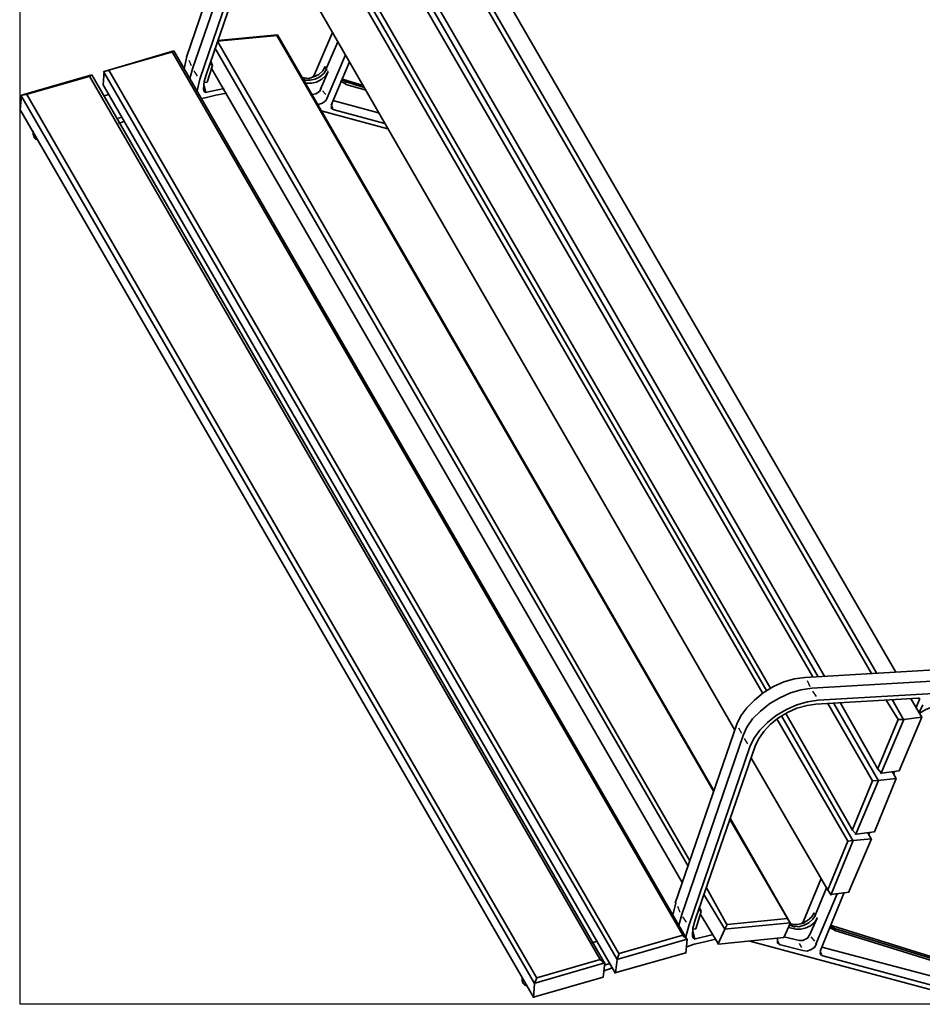
# Model space of a CAD drawing. Units: inches. Extents: x 223 to 421, y 10 to 291.
# Drawn here: x 322 to 386, y 171 to 242 of the extents above; entities that cross this region are included whole.
import ezdxf

# ---------------------------------------------------------------- set-up
doc = ezdxf.new("R2010")
doc.units = ezdxf.units.IN
doc.header["$MEASUREMENT"] = 0
doc.layers.add('Capa 1', color=7, linetype='Continuous')
picture_1 = doc.add_image_def('image1.png', size_in_pixel=(505, 487))

# ---------------------------------------------------------------- blocks, each defined once
blk = doc.blocks.new('block 2')
at = {"layer": 'Capa 1', "lineweight": 0}
blk.add_lwpolyline([(404.044, 171.108), (404.044, 256.537), (321.578, 256.537), (321.578, 171.108), (404.044, 171.108)], dxfattribs=at)
at = {"layer": 'Capa 1'}
image = blk.add_image(picture_1, insert=(404.044, 171.108), size_in_units=(85.429, 82.465), rotation=90, dxfattribs=at)

msp = doc.modelspace()

# ---------------------------------------------------------------- linework, layer by layer
at = {"layer": 'Capa 1', "color": 7, "lineweight": 35, "true_color": 0xffffff}
for points in [[(382.538, 194.815), (348.587, 253.573)], [(349.01, 253.573), (382.92, 194.815)], [(384.274, 194.899), (350.323, 253.658)], [(337.877, 251.838), (333.474, 238.968)], [(346.47, 251.287), (379.194, 194.561)], [(333.94, 238.206), (338.342, 250.991)], [(346.301, 250.779), (378.728, 194.561)], [(334.448, 237.402), (338.808, 250.187)], [(334.913, 237.783), (339.189, 250.229)], [(378.348, 194.561), (346.047, 250.398)], [(344.65, 246.927), (375.342, 193.714)], [(344.481, 246.461), (375.045, 193.545)], [(374.749, 193.375), (344.269, 246.08)], [(342.872, 242.609), (372.759, 190.751)], [(335.718, 240.154), (339.993, 240.577)], [(339.993, 240.577), (371.278, 186.39)], [(339.993, 240.535), (339.993, 240.577)], [(342.66, 237.741), (343.93, 240.746)], [(339.993, 240.535), (335.675, 240.111)], [(335.718, 240.069), (369.542, 181.395)], [(371.235, 186.39), (339.951, 240.535)], [(344.311, 240.069), (343.465, 238.079)], [(327.59, 237.952), (332.585, 239.434)], [(332.5, 239.349), (327.886, 238.037)], [(332.585, 239.434), (332.458, 239.307)], [(369.034, 176.061), (332.458, 239.349)], [(332.585, 239.434), (369.33, 175.722)], [(369.415, 181.014), (335.506, 239.646)], [(333.516, 239.011), (333.305, 238.164)], [(335.337, 238.376), (335.125, 238.545)], [(335.294, 238.587), (335.167, 238.63)], [(335.21, 238.672), (335.294, 238.545)], [(335.337, 238.376), (335.252, 238.587)], [(344.862, 239.138), (343.549, 236.047)], [(345.158, 238.63), (343.846, 235.539)], [(327.505, 236.979), (327.59, 237.952)], [(327.928, 238.037), (327.547, 237.91)], [(364.335, 174.325), (327.547, 237.952)], [(327.928, 238.037), (364.462, 174.706)], [(333.728, 237.444), (333.94, 238.206)], [(334.702, 236.682), (334.744, 237.233), (334.913, 237.783)], [(334.956, 237.19), (335.337, 238.376)], [(368.992, 179.829), (335.252, 238.206)], [(343.423, 238.291), (343.253, 237.995), (342.957, 237.741), (342.576, 237.571), (342.237, 237.444), (341.898, 237.487)], [(342.025, 237.317), (342.322, 237.317), (342.703, 237.402), (343.041, 237.571), (343.338, 237.825), (343.507, 238.122)], [(342.11, 237.106), (342.449, 237.106), (342.787, 237.19), (343.168, 237.402), (343.465, 237.656), (343.634, 237.952)], [(343.634, 237.952), (343.084, 236.682)], [(321.663, 236.259), (326.701, 237.698)], [(326.574, 237.614), (322.002, 236.301)], [(363.107, 174.325), (326.531, 237.614)], [(326.574, 237.614), (326.701, 237.698)], [(326.701, 237.698), (363.446, 174.029)], [(334.236, 236.555), (334.448, 237.402)], [(334.744, 237.148), (334.956, 237.19)], [(341.898, 237.487), (341.729, 237.529)], [(341.856, 237.36), (342.025, 237.275)], [(341.983, 237.148), (342.11, 237.063)], [(342.533, 237.529), (342.66, 237.741)], [(344.946, 237.021), (344.523, 237.275)], [(344.862, 237.233), (344.565, 237.36)], [(344.65, 237.402), (344.735, 237.317)], [(344.735, 237.36), (346.132, 236.936)], [(346.216, 236.809), (344.819, 237.233)], [(327.505, 236.979), (364.208, 173.309)], [(334.871, 236.428), (334.744, 236.513), (334.702, 236.682)], [(334.871, 236.428), (334.744, 236.936)], [(336.183, 236.725), (334.829, 236.428)], [(336.353, 236.386), (335.591, 236.259), (334.829, 236.047)], [(343.126, 236.725), (342.999, 236.513), (342.745, 236.344), (342.491, 236.301)], [(346.343, 236.598), (344.904, 237.021)], [(321.663, 236.259), (321.578, 235.201)], [(358.408, 172.59), (321.621, 236.259)], [(321.663, 236.259), (322.044, 236.301)], [(322.044, 236.301), (358.578, 172.971)], [(327.886, 236.301), (327.505, 236.174)], [(334.829, 236.047), (334.532, 236.005)], [(343.592, 236.09), (343.465, 235.878), (343.211, 235.666), (342.914, 235.582)], [(343.973, 235.878), (347.232, 234.989)], [(358.324, 171.616), (321.536, 235.243)], [(347.91, 233.846), (343.126, 235.116)], [(343.888, 235.582), (343.846, 235.328), (344.057, 235.201)], [(344.057, 235.201), (347.698, 234.227)], [(328.479, 234.566), (328.817, 234.65)], [(328.987, 234.354), (328.606, 234.227)], [(322.51, 233.677), (322.51, 233.55)], [(322.51, 233.465), (322.51, 233.592)], [(322.51, 233.465), (322.594, 233.211)], [(322.721, 233.084), (322.552, 233.253)], [(322.764, 233.211), (322.679, 233.253)], [(322.721, 233.253), (322.721, 233.042)], [(322.721, 233.084), (322.806, 233.126)], [(394.73, 195.534), (377.755, 194.518)], [(378.263, 193.756), (403.663, 195.238)], [(377.797, 194.518), (377.035, 194.434), (376.273, 194.222), (375.511, 193.883), (374.791, 193.418), (374.156, 192.91), (373.606, 192.359), (373.183, 191.767), (372.886, 191.174)], [(373.352, 190.37), (373.606, 190.962), (374.029, 191.555), (374.58, 192.105), (375.257, 192.656), (375.977, 193.079), (376.739, 193.418), (377.501, 193.629), (378.263, 193.756)], [(378.728, 192.91), (395.662, 193.883)], [(373.818, 189.565), (374.114, 190.158), (374.537, 190.751), (375.088, 191.301), (375.723, 191.809), (376.442, 192.232), (377.204, 192.571), (377.966, 192.783), (378.728, 192.91)], [(374.199, 189.608), (374.453, 190.116), (374.834, 190.666), (375.299, 191.174), (375.892, 191.64), (376.527, 192.021), (377.204, 192.317), (377.924, 192.529), (378.559, 192.613)], [(378.559, 192.613), (385.883, 193.037)], [(382.623, 187.11), (379.406, 192.656)], [(379.829, 192.698), (383.046, 187.11)], [(380.295, 192.74), (383.004, 187.957)], [(384.443, 191.513), (383.597, 192.91)], [(384.02, 192.952), (384.867, 191.47)], [(386.137, 191.682), (385.332, 193.037)], [(385.967, 192.952), (385.713, 192.317)], [(385.883, 193.037), (385.967, 193.037), (385.967, 192.952)], [(376.4, 191.936), (381.184, 183.596)], [(386.221, 192.571), (385.925, 191.978)], [(385.967, 191.978), (386.433, 192.232), (386.856, 192.402), (387.322, 192.486)], [(380.845, 182.792), (375.765, 191.555)], [(376.104, 191.767), (381.226, 182.792)], [(383.004, 187.999), (384.443, 191.513)], [(384.867, 191.513), (383.216, 187.618)], [(384.443, 191.513), (384.867, 191.513)], [(384.528, 187.83), (386.137, 191.682)], [(386.137, 191.682), (384.824, 191.513)], [(372.886, 191.174), (368.484, 178.347)], [(368.949, 177.543), (373.352, 190.37)], [(369.457, 176.738), (373.818, 189.565)], [(369.923, 177.162), (374.199, 189.608)], [(373.902, 188.803), (379.406, 179.278)], [(383.258, 187.66), (382.962, 187.999)], [(383.258, 187.66), (384.528, 187.83)], [(384.317, 187.279), (384.02, 187.787)], [(384.189, 187.787), (384.105, 187.576)], [(381.184, 183.639), (382.623, 187.11)], [(383.046, 187.152), (381.395, 183.258)], [(382.623, 187.11), (383.046, 187.152)], [(382.75, 183.469), (384.317, 187.279)], [(384.317, 187.279), (383.004, 187.152)], [(376.527, 177.246), (372.378, 184.401)], [(372.421, 184.443), (376.739, 176.908)], [(381.438, 183.3), (381.142, 183.639)], [(381.438, 183.3), (382.75, 183.469)], [(382.411, 183.427), (382.327, 183.258)], [(379.406, 179.321), (380.845, 182.792)], [(381.226, 182.834), (379.617, 178.94)], [(381.226, 182.834), (380.803, 182.792)], [(382.538, 182.961), (380.887, 179.109)], [(381.226, 182.834), (382.538, 182.961)], [(382.284, 183.385), (382.538, 182.919)], [(377.67, 177.077), (378.94, 180.125)], [(370.727, 179.448), (372.209, 176.781)], [(379.321, 179.448), (378.474, 177.416)], [(379.406, 179.321), (379.66, 178.94)], [(372.04, 176.484), (370.516, 179.024)], [(380.083, 179.024), (378.559, 175.426)], [(380.591, 179.109), (378.855, 174.918)], [(380.93, 179.151), (379.617, 178.982)], [(368.526, 178.389), (368.314, 177.5)], [(370.346, 177.754), (370.135, 177.924)], [(370.304, 177.924), (370.177, 178.008)], [(370.22, 178.051), (370.304, 177.881)], [(370.346, 177.754), (370.262, 177.924)], [(368.738, 176.781), (368.949, 177.543)], [(369.711, 176.019), (369.754, 176.569), (369.923, 177.162)], [(369.965, 176.527), (370.346, 177.754)], [(371.574, 175.426), (370.262, 177.585)], [(372.209, 176.823), (376.527, 177.246)], [(376.527, 177.246), (376.739, 176.908)], [(378.432, 177.67), (378.263, 177.373), (377.966, 177.119), (377.585, 176.908), (377.247, 176.823), (376.908, 176.823)], [(377.035, 176.696), (377.331, 176.654), (377.712, 176.781), (378.051, 176.95), (378.348, 177.204), (378.517, 177.458)], [(377.12, 176.484), (377.458, 176.484), (377.797, 176.569), (378.178, 176.738), (378.474, 176.992), (378.644, 177.289)], [(377.543, 176.908), (377.67, 177.077)], [(378.644, 177.289), (378.093, 176.061)], [(369.246, 175.934), (369.457, 176.738)], [(369.754, 176.484), (369.965, 176.527)], [(372.04, 176.484), (371.532, 175.384)], [(376.739, 176.95), (371.998, 176.484)], [(372.04, 176.484), (372.209, 176.823)], [(376.273, 175.892), (376.739, 176.95)], [(376.612, 176.611), (377.12, 176.484)], [(376.908, 176.823), (376.696, 176.908)], [(376.696, 176.781), (377.035, 176.654)], [(379.956, 176.4), (379.533, 176.611)], [(379.871, 176.569), (379.575, 176.738)], [(379.66, 176.781), (379.745, 176.696)], [(379.745, 176.738), (389.777, 173.606)], [(390.878, 173.14), (379.829, 176.569)], [(389.989, 173.267), (379.914, 176.4)], [(369.33, 175.765), (364.293, 174.325)], [(364.462, 174.749), (369.034, 176.061)], [(369.33, 175.765), (368.992, 176.061)], [(369.33, 175.765), (369.246, 174.749)], [(369.881, 175.765), (369.754, 175.892), (369.711, 176.019)], [(369.881, 175.765), (369.754, 176.315)], [(371.193, 176.103), (369.838, 175.765)], [(371.362, 175.765), (370.6, 175.595), (369.838, 175.426)], [(371.574, 175.426), (376.273, 175.892)], [(375.807, 175.765), (375.807, 175.849)], [(375.977, 175.384), (375.807, 175.511), (375.807, 175.765)], [(377.374, 175.68), (376.273, 175.934)], [(378.136, 176.103), (377.966, 175.849), (377.628, 175.68), (377.374, 175.68)], [(362.896, 175.638), (362.515, 175.511)], [(369.838, 175.426), (369.246, 175.214)], [(373.86, 175.638), (373.775, 175.638)], [(390.667, 171.108), (373.818, 175.638)], [(377.628, 174.96), (375.934, 175.384)], [(378.601, 175.468), (378.474, 175.214), (378.22, 175.045), (377.924, 174.918), (377.628, 174.96)], [(378.982, 175.214), (389.481, 172.42)], [(358.578, 173.013), (363.107, 174.325)], [(363.107, 174.325), (363.446, 174.029)], [(369.246, 174.791), (364.166, 173.352)], [(364.208, 173.352), (364.335, 174.325)], [(364.462, 174.749), (364.293, 174.283)], [(378.898, 174.96), (378.855, 174.706), (379.067, 174.579)], [(379.067, 174.579), (390.836, 171.404)], [(363.446, 174.071), (358.366, 172.59)], [(363.319, 173.055), (363.446, 174.071)], [(363.996, 173.733), (363.319, 173.479)], [(363.404, 173.902), (363.827, 174.029)], [(357.519, 173.013), (357.519, 172.928)], [(357.519, 172.801), (357.519, 172.971)], [(358.324, 171.616), (363.319, 173.055)], [(358.408, 172.59), (358.578, 173.013)], [(357.519, 172.801), (357.604, 172.59)], [(357.731, 172.463), (357.562, 172.632)], [(357.773, 172.59), (357.689, 172.632)], [(357.731, 172.632), (357.731, 172.42)], [(357.731, 172.463), (357.816, 172.505)], [(358.408, 172.59), (358.324, 171.574)]]:
    msp.add_lwpolyline(points, dxfattribs=at)
at = {"layer": 'Capa 1', "color": 7, "lineweight": 25, "true_color": 0xffffff}
for points in [[(333.643, 238.757), (333.813, 238.376)], [(334.278, 237.614), (334.024, 237.995)], [(343.423, 238.291), (343.423, 238.206)], [(343.465, 238.164), (343.507, 238.079)], [(343.549, 238.037), (343.465, 238.122)], [(343.634, 237.952), (343.592, 237.952)], [(341.898, 237.487), (341.941, 237.402)], [(341.983, 237.36), (342.025, 237.275)], [(342.068, 237.275), (341.983, 237.317)], [(342.11, 237.106), (342.11, 237.148)], [(342.66, 237.741), (342.703, 237.571)], [(344.735, 237.36), (344.777, 237.36)], [(344.819, 237.275), (344.862, 237.19)], [(344.904, 237.148), (344.819, 237.233)], [(344.946, 237.021), (344.946, 237.063)], [(343.465, 236.301), (343.211, 236.555)], [(343.973, 235.328), (343.888, 235.497)], [(377.924, 194.307), (378.136, 193.883)], [(378.601, 193.164), (378.348, 193.545)], [(385.925, 192.994), (385.84, 193.037)], [(385.967, 192.952), (385.925, 192.952)], [(373.013, 190.92), (373.225, 190.539)], [(373.691, 189.777), (373.437, 190.158)], [(368.653, 178.135), (368.823, 177.712)], [(369.288, 176.992), (369.034, 177.373)], [(377.67, 177.077), (377.712, 176.908)], [(378.432, 177.67), (378.432, 177.585)], [(378.474, 177.543), (378.517, 177.416)], [(378.559, 177.416), (378.474, 177.458)], [(378.644, 177.289), (378.644, 177.331)], [(376.908, 176.823), (376.95, 176.823)], [(376.993, 176.738), (377.035, 176.654)], [(377.077, 176.611), (376.993, 176.696)], [(377.12, 176.484), (377.12, 176.527)], [(379.745, 176.738), (379.787, 176.654)], [(379.829, 176.611), (379.871, 176.527)], [(379.914, 176.527), (379.829, 176.569)], [(379.956, 176.4), (379.914, 176.4)], [(375.934, 175.511), (375.807, 175.68)], [(378.474, 175.638), (378.22, 175.934)], [(377.543, 175.172), (377.374, 175.468)], [(378.982, 174.706), (378.898, 174.876)]]:
    msp.add_lwpolyline(points, dxfattribs=at)

# ---------------------------------------------------------------- block references
at = {"layer": 'Capa 1'}
msp.add_blockref('block 2', (0, 0), dxfattribs=at)

doc.saveas('drawing.dxf')
